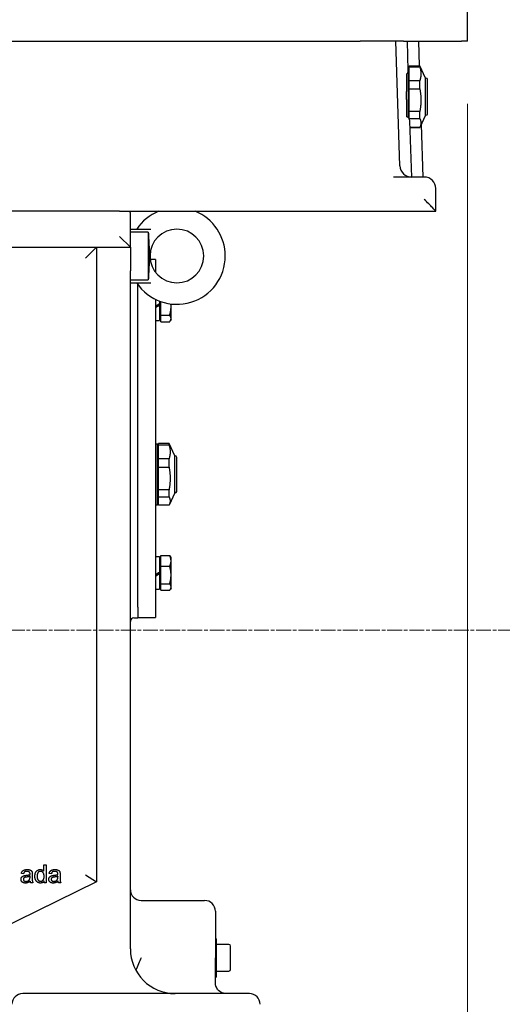
# Model space of a CAD drawing. Units: millimetres. Extents: x 544 to 7315, y 68 to 9534.
# Drawn here: x 1491 to 1761, y 4990 to 5540 of the extents above; entities that cross this region are included whole.
import ezdxf

# ---------------------------------------------------------------- set-up
doc = ezdxf.new("R2010")
doc.units = ezdxf.units.MM
doc.header["$LTSCALE"] = 35
doc.linetypes.add('CHAIN', pattern=[0.3543, 0.2362, -0.0295, 0.0591, -0.0295])
doc.linetypes.add('LONG_DASH_DOTTED', pattern=[0.3001, 0.2362, -0.0295, 0.0049, -0.0295])
for name, color, linetype, lineweight in [('Center Mark(Hillmar_metric)', 7, 'LONG_DASH_DOTTED', 18), ('Dimensions(Hillmar_metric)', 7, 'Continuous', 13), ('Visible Edges(Hillmar_metric)', 7, 'Continuous', 25)]:
    doc.layers.add(name, color=color, linetype=linetype, lineweight=lineweight)
doc.styles.add('Hillmar_metric_Dimensions', font='arial.ttf')
doc.dimstyles.new('DEFAULT-ISO-Method 1b-Hillmar_metric', dxfattribs={"dimscale": 35, "dimtxt": 2, "dimasz": 2.5, "dimexe": 1, "dimexo": 1, "dimgap": 0.25, "dimtad": 1, "dimtih": 1, "dimtoh": 1, "dimrnd": 1e-08, "dimdsep": 46, "dimtxsty": 'Hillmar_metric_Dimensions', "dimcen": 0.09, "dimdle": 8, "dimclrd": 7, "dimclre": 7, "dimclrt": 7, "dimazin": 2, "dimtfac": 0.75, "dimtmove": 0, "dimatfit": 3, "dimfxl": 1, "dimtolj": 1, "dimlwd": 9, "dimlwe": 9, "dimarcsym": 0})

# ---------------------------------------------------------------- blocks, each defined once
blk = doc.blocks.new('*D48')
at = {"layer": 'Defpoints', "color": 0, "linetype": 'Continuous', "transparency": 16777216}
for p in [(1741.41, 5528.13), (902.19, 5140.34), (1741.41, 4264.33)]:
    blk.add_point(p, dxfattribs=at)
at = {"layer": 'Dimensions(Hillmar_metric)', "color": 7, "linetype": 'Continuous', "lineweight": 9, "transparency": 16777216}
for p, q in [((1741.41, 5493.13), (1741.41, 4229.33)), ((902.19, 5105.34), (902.19, 4229.33)), ((989.69, 4264.33), (1653.91, 4264.33))]:
    blk.add_line(p, q, dxfattribs=at)
at = {"layer": 'Dimensions(Hillmar_metric)', "color": 7, "linetype": 'Continuous', "transparency": 16777216}
for points in [[(989.69, 4278.92), (989.69, 4249.75), (902.19, 4264.33)], [(1653.91, 4278.92), (1653.91, 4249.75), (1741.41, 4264.33)]]:
    blk.add_solid(points, dxfattribs=at)
at = {"layer": 'Dimensions(Hillmar_metric)', "color": 7, "linetype": 'Continuous', "lineweight": 13, "transparency": 16777216, "insert": (1321.8, 4308.82), "char_height": 70, "attachment_point": 5, "style": 'Hillmar_metric_Dimensions'}
blk.add_mtext('\\A1;840', dxfattribs=at)
blk = doc.blocks.new('*D49')
at = {"layer": 'Defpoints', "color": 0, "linetype": 'Continuous', "transparency": 16777216}
for p in [(1218.06, 5199.13), (1664.06, 4656.13), (2052.68, 4656.13)]:
    blk.add_point(p, dxfattribs=at)
at = {"layer": 'Dimensions(Hillmar_metric)', "color": 7, "linetype": 'Continuous', "lineweight": 9, "transparency": 16777216}
for p, q in [((2052.68, 5111.63), (2052.68, 4972.15)), ((2052.68, 4743.63), (2052.68, 4883.12)), ((1699.06, 4656.13), (2087.68, 4656.13))]:
    blk.add_line(p, q, dxfattribs=at)
at = {"layer": 'Dimensions(Hillmar_metric)', "color": 7, "linetype": 'Continuous', "transparency": 16777216}
for points in [[(2038.1, 5111.63), (2067.27, 5111.63), (2052.68, 5199.13)], [(2038.1, 4743.63), (2067.27, 4743.63), (2052.68, 4656.13)]]:
    blk.add_solid(points, dxfattribs=at)
at = {"layer": 'Dimensions(Hillmar_metric)', "color": 7, "linetype": 'Continuous', "lineweight": 13, "transparency": 16777216, "insert": (2052.68, 4927.63), "char_height": 70, "attachment_point": 5, "style": 'Hillmar_metric_Dimensions'}
blk.add_mtext('\\A1;543', dxfattribs=at)
blk = doc.blocks.new('*D51')
at = {"layer": 'Defpoints', "color": 0, "linetype": 'Continuous', "transparency": 16777216}
for p in [(1218.06, 5199.13), (1623.06, 4964.13), (1899.56, 4964.13)]:
    blk.add_point(p, dxfattribs=at)
at = {"layer": 'Dimensions(Hillmar_metric)', "color": 7, "linetype": 'Continuous', "lineweight": 9, "transparency": 16777216}
for p, q in [((1899.56, 5286.63), (1899.56, 5374.13)), ((1899.56, 5199.13), (1899.56, 5111.63)), ((1899.56, 5111.63), (1899.56, 5051.63)), ((1899.56, 4964.13), (1899.56, 5051.63)), ((1658.06, 4964.13), (1934.56, 4964.13)), ((1899.56, 4876.63), (1899.56, 4789.13))]:
    blk.add_line(p, q, dxfattribs=at)
at = {"layer": 'Dimensions(Hillmar_metric)', "color": 7, "linetype": 'Continuous', "transparency": 16777216}
for points in [[(1884.97, 5286.63), (1914.14, 5286.63), (1899.56, 5199.13)], [(1884.97, 4876.63), (1914.14, 4876.63), (1899.56, 4964.13)]]:
    blk.add_solid(points, dxfattribs=at)
at = {"layer": 'Dimensions(Hillmar_metric)', "color": 7, "linetype": 'Continuous', "lineweight": 13, "transparency": 16777216, "insert": (1896.93, 5403.73), "char_height": 70, "attachment_point": 5, "style": 'Hillmar_metric_Dimensions'}
blk.add_mtext('\\A1;235', dxfattribs=at)

msp = doc.modelspace()

# ---------------------------------------------------------------- linework, layer by layer
at = {"layer": 'Center Mark(Hillmar_metric)', "linetype": 'CHAIN'}
msp.add_line((2213.2589, 5199.1314), (989.056, 5199.1314), dxfattribs=at)
at = {"layer": 'Visible Edges(Hillmar_metric)'}
for p, q in [((1741.4092, 5528.1314), (1741.4092, 5552.1314)), ((1121.4092, 5528.1314), (1681.4092, 5528.1314)), ((1705.6981, 5528.1314), (1681.4092, 5528.1314)), ((1703.6652, 5458.4227), (1701.3905, 5528.1314)), ((1705.6981, 5528.1314), (1737.9957, 5528.1314)), ((1708.3223, 5511.8335), (1707.7905, 5528.1314)), ((1714.0092, 5528.1314), (1714.4579, 5514.3814)), ((1741.4092, 5528.1314), (1737.9957, 5528.1314)), ((1708.2463, 5514.1634), (1708.3416, 5514.1634)), ((1708.3416, 5486.8955), (1708.3416, 5514.1634)), ((1708.3416, 5512.7464), (1708.8866, 5512.7464)), ((1708.8866, 5513.7941), (1708.8866, 5514.3814)), ((1708.8866, 5514.3814), (1714.7644, 5514.3814)), ((1708.8866, 5506.0452), (1708.8866, 5513.7941)), ((1708.8866, 5513.7941), (1714.7644, 5513.7941)), ((1714.7644, 5513.7941), (1714.7644, 5514.3814)), ((1717.9716, 5507.5034), (1714.7644, 5514.3814)), ((1707.2716, 5509.7287), (1707.2716, 5500.0102)), ((1714.7644, 5506.0452), (1708.8866, 5506.0452)), ((1708.8866, 5501.5978), (1708.8866, 5506.0452)), ((1714.7644, 5501.5978), (1714.7644, 5506.0452)), ((1717.9716, 5490.898), (1717.9716, 5507.5034)), ((1717.9716, 5507.5034), (1718.1696, 5507.5034)), ((1719.0416, 5504.7244), (1719.0416, 5506.6314)), ((1707.2716, 5495.6331), (1707.2716, 5500.0102)), ((1708.8866, 5488.7984), (1708.8866, 5501.5978)), ((1708.8866, 5501.5978), (1714.7644, 5501.5978)), ((1719.0416, 5487.6314), (1719.0416, 5504.7244)), ((1707.2716, 5495.6331), (1707.2716, 5485.9173)), ((1717.9716, 5486.7594), (1717.9716, 5490.898)), ((1708.3416, 5485.3971), (1708.3416, 5486.8955)), ((1714.7644, 5488.7984), (1708.8866, 5488.7984)), ((1708.8866, 5486.7645), (1708.8866, 5488.7984)), ((1708.8866, 5484.9351), (1708.8866, 5486.7645)), ((1708.8866, 5484.6784), (1708.8866, 5484.9351)), ((1708.8866, 5484.9351), (1714.7644, 5484.9351)), ((1714.7644, 5486.7645), (1714.7644, 5488.7984)), ((1714.7644, 5484.9351), (1714.7644, 5486.7645)), ((1717.9716, 5486.7594), (1714.7644, 5479.8814)), ((1717.9716, 5486.7594), (1718.1696, 5486.7594)), ((1710.2672, 5452.2314), (1709.25, 5483.4047)), ((1714.7644, 5479.8847), (1709.3648, 5479.8847)), ((1709.3649, 5479.8814), (1714.7644, 5479.8814)), ((1714.7644, 5479.8814), (1714.7644, 5479.8847)), ((1715.5301, 5481.5236), (1716.486, 5452.2314)), ((1717.2592, 5452.2314), (1700.0073, 5452.2314)), ((1723.6592, 5433.1348), (1723.6592, 5445.8314)), ((1547.056, 5433.1314), (1141.762, 5433.1314)), ((1547.056, 5433.1314), (1552.5249, 5433.1314)), ((1552.5249, 5433.1314), (1723.6592, 5433.1314)), ((1553.056, 5412.9894), (1553.056, 5431.9894)), ((1723.6592, 5433.1314), (1723.6592, 5433.1348)), ((1553.056, 5423.1314), (1564.4865, 5423.1314)), ((1547.056, 5418.9894), (1553.056, 5412.9894)), ((1563.056, 5421.5079), (1563.056, 5394.7549)), ((1059.186, 5412.9894), (1553.056, 5412.9894)), ((1528.056, 5406.9894), (1534.056, 5412.9894)), ((1534.056, 5412.9894), (1534.056, 5058.6314)), ((1553.056, 5412.9894), (1553.056, 5399.8398)), ((1564.056, 5408.1283), (1564.056, 5408.1345)), ((1567.186, 5406.1314), (1564.1899, 5406.1314)), ((1567.186, 5406.1314), (1567.186, 5398.9606)), ((1553.056, 5021.1314), (1553.056, 5399.8398)), ((1553.056, 5393.1314), (1564.4865, 5393.1314)), ((1557.186, 5383.4459), (1557.186, 5392.2978)), ((1557.186, 5381.1314), (1557.186, 5383.4459)), ((1557.186, 5231.1314), (1557.186, 5381.1314)), ((1567.186, 5383.8806), (1567.186, 5381.1314)), ((1567.186, 5381.1314), (1567.186, 5231.1314)), ((1569.386, 5382.9224), (1569.386, 5381.5746)), ((1569.386, 5381.5746), (1569.386, 5380.8766)), ((1569.386, 5380.8766), (1569.386, 5380.6858)), ((1569.386, 5380.6858), (1569.386, 5372.0814)), ((1569.9861, 5375.0771), (1569.9861, 5382.7004)), ((1575.7861, 5379.9358), (1575.7861, 5381.3301)), ((1575.7861, 5373.2456), (1575.7861, 5379.9358)), ((1569.9861, 5375.0771), (1575.0269, 5375.0771)), ((1569.9861, 5371.414), (1569.9861, 5375.0771)), ((1567.186, 5372.0814), (1569.386, 5372.0814)), ((1569.9861, 5373.4314), (1569.386, 5373.4314)), ((1569.9861, 5371.414), (1575.0269, 5371.414)), ((1575.7861, 5372.6314), (1575.4039, 5371.9694)), ((1575.7861, 5372.6314), (1575.7861, 5373.2456)), ((1567.186, 5303.1634), (1568.256, 5303.1634)), ((1568.256, 5302.9941), (1568.256, 5303.1634)), ((1568.256, 5269.0994), (1568.256, 5302.9941)), ((1574.6787, 5303.3814), (1568.801, 5303.3814)), ((1568.801, 5303.2099), (1568.801, 5303.3814)), ((1568.801, 5302.7015), (1568.801, 5303.2099)), ((1568.801, 5302.7015), (1574.6787, 5302.7015)), ((1568.801, 5294.7481), (1568.801, 5302.7015)), ((1574.6787, 5303.2099), (1574.6787, 5303.3814)), ((1574.6787, 5302.7015), (1574.6787, 5303.2099)), ((1577.886, 5296.5034), (1574.6805, 5303.3775)), ((1568.256, 5301.7464), (1568.801, 5301.7464)), ((1577.886, 5296.4003), (1577.886, 5296.5034)), ((1577.886, 5296.5034), (1578.084, 5296.5034)), ((1574.6787, 5294.7481), (1568.801, 5294.7481)), ((1568.801, 5290.2637), (1568.801, 5294.7481)), ((1574.6787, 5290.2637), (1574.6787, 5294.7481)), ((1577.886, 5275.7594), (1577.886, 5296.4003)), ((1578.956, 5284.7952), (1578.956, 5295.6314)), ((1568.801, 5277.4981), (1568.801, 5290.2637)), ((1568.801, 5290.2637), (1574.6787, 5290.2637)), ((1578.956, 5276.6314), (1578.956, 5284.7952)), ((1574.6787, 5277.4981), (1568.801, 5277.4981)), ((1568.801, 5273.6936), (1568.801, 5277.4981)), ((1574.6787, 5273.6936), (1574.6787, 5277.4981)), ((1577.886, 5275.7594), (1574.6805, 5268.8852)), ((1577.886, 5275.7594), (1578.084, 5275.7594)), ((1567.186, 5269.0994), (1568.256, 5269.0994)), ((1568.256, 5270.5164), (1568.801, 5270.5164)), ((1568.801, 5268.8814), (1568.801, 5273.6936)), ((1568.801, 5273.6936), (1574.6787, 5273.6936)), ((1574.6787, 5268.8814), (1568.801, 5268.8814)), ((1567.186, 5240.1814), (1569.386, 5240.1814)), ((1569.386, 5240.1814), (1569.386, 5231.5746)), ((1569.9861, 5238.8314), (1569.386, 5238.8314)), ((1569.9861, 5240.8488), (1575.0269, 5240.8488)), ((1569.9861, 5234.7945), (1569.9861, 5240.8488)), ((1575.7861, 5239.6314), (1575.4039, 5240.2934)), ((1575.7861, 5237.8217), (1575.7861, 5239.6314)), ((1575.7861, 5229.9358), (1575.7861, 5237.8217)), ((1557.186, 5228.8169), (1557.186, 5231.1314)), ((1567.186, 5231.1314), (1567.186, 5206.1314)), ((1569.386, 5231.5746), (1569.386, 5230.8766)), ((1569.386, 5230.8766), (1569.386, 5230.6858)), ((1569.386, 5230.6858), (1569.386, 5222.0814)), ((1569.9861, 5234.7945), (1575.0269, 5234.7945)), ((1569.9861, 5225.0771), (1569.9861, 5234.7945)), ((1557.186, 5211.9894), (1557.186, 5228.8169)), ((1569.9861, 5225.0771), (1575.0269, 5225.0771)), ((1569.9861, 5221.414), (1569.9861, 5225.0771)), ((1575.7861, 5223.2456), (1575.7861, 5229.9358)), ((1567.186, 5222.0814), (1569.386, 5222.0814)), ((1569.9861, 5223.4314), (1569.386, 5223.4314)), ((1569.9861, 5221.414), (1575.0269, 5221.414)), ((1575.7861, 5222.6314), (1575.4039, 5221.9694)), ((1575.7861, 5222.6314), (1575.7861, 5223.2456)), ((1557.186, 5211.9894), (1557.186, 5206.0968)), ((1555.056, 5205.9894), (1556.056, 5205.9894)), ((1557.186, 5206.1314), (1567.186, 5206.1314)), ((1504.7576, 5064.4322), (1504.7576, 5068.0145)), ((1504.7576, 5068.0145), (1505.9848, 5068.0145)), ((1505.9848, 5068.0145), (1505.9848, 5058.0145)), ((1493.378, 5063.0297), (1492.1738, 5063.1898)), ((1496.9985, 5061.2005), (1497.0061, 5061.6502)), ((1498.2409, 5062.6868), (1498.2409, 5061.048)), ((1508.9116, 5063.0297), (1507.7073, 5063.1898)), ((1512.532, 5061.2005), (1512.5396, 5061.6502)), ((1513.7744, 5062.6868), (1513.7744, 5061.048)), ((1528.056, 5062.3631), (1534.056, 5058.6314)), ((1534.056, 5058.6314), (1463.056, 5023.6314)), ((1498.6296, 5058.0145), (1497.3491, 5058.0145)), ((1504.8491, 5058.0145), (1504.8491, 5058.9291)), ((1505.9848, 5058.0145), (1504.8491, 5058.0145)), ((1514.1631, 5058.0145), (1512.8826, 5058.0145)), ((1559.056, 5048.1314), (1594.556, 5048.1314)), ((1600.556, 5042.1314), (1600.556, 5016.1314)), ((1601.056, 5026.6314), (1600.556, 5027.1314)), ((1601.056, 5026.6314), (1601.056, 5005.6314)), ((1608.056, 5023.6314), (1601.056, 5023.6314)), ((1609.056, 5009.6314), (1609.056, 5022.6314)), ((1600.556, 5006.1314), (1600.556, 5016.1314)), ((1600.556, 5002.1314), (1600.556, 5006.1314)), ((1601.056, 5005.6314), (1600.556, 5005.1314)), ((1601.056, 5008.6314), (1608.056, 5008.6314)), ((1619.556, 4996.1314), (1492.931, 4996.1314))]:
    msp.add_line(p, q, dxfattribs=at)
for centre, radius, start, end in [((1718.1696, 5506.6314), 0.872, 0, 90), ((1718.1696, 5487.6314), 0.872, 270, 0), ((1710.0618, 5458.6314), 6.4, 181.868989, 270), ((1717.2592, 5445.8314), 6.4, 0, 90), ((1547.056, 5431.9894), 6, 0, 10.972364), ((1579.056, 5408.1314), 27, 112.191607, 146.251011), ((1579.056, 5408.1314), 27, 0, 67.808393), ((1579.056, 5408.1314), 15, 180.011836, 179.988164), ((1579.056, 5408.1314), 27, 213.748989, 0), ((1578.084, 5295.6314), 0.872, 0, 90), ((1578.084, 5276.6314), 0.872, 270, 0), ((1555.056, 5203.9894), 2, 90, 180), ((1556.056, 5211.9894), 6, 270, 280.855535), ((1559.056, 5054.1314), 6, 180, 270), ((1594.556, 5042.1314), 6, 0, 90), ((1608.056, 5022.6314), 1, 0, 90), ((1578.056, 5021.1314), 25, 180, 270), ((1608.056, 5009.6314), 1, 270, 0), ((1492.931, 4990.1314), 6, 90, 180), ((1619.556, 4990.1314), 6, 0, 90)]:
    msp.add_arc(centre, radius, start, end, dxfattribs=at)
for centre, major_axis, ratio, start_param, end_param in [((1717.2592, 5439.5314), (6.3991, -6.3991), 0.01631145, 0.01631, 1.58710633), ((1882.5021, 5408.1314), (705.956, 0), 0.02124778, 2.04036477, 2.05631445), ((1882.5021, 5408.1314), (705.956, 0), 0.02124778, 4.22687086, 4.24282054), ((1566.4239, 5381.1314), (-15.6654, -8.9992), 0.06113277, 1.58433023, 1.72580452), ((1567.9481, 5381.1314), (-9.2608, -5.32), 0.06113277, 1.45335628, 1.6914939), ((1567.9481, 5381.1314), (-15.6654, -8.9992), 0.06113277, 1.48705431, 1.62755296), ((1566.4239, 5231.1314), (-15.6654, -8.9992), 0.06113277, 1.58433023, 1.72580452), ((1567.9481, 5231.1314), (-9.2608, -5.32), 0.06113277, 1.45335628, 1.6914939), ((1567.9481, 5231.1314), (-15.6654, -8.9992), 0.06113277, 1.48705431, 1.62755296)]:
    msp.add_ellipse(centre, major_axis=major_axis, ratio=ratio, start_param=start_param, end_param=end_param, dxfattribs=at)
for points, knots in [([(1707.2716, 5509.7287), (1707.4807, 5509.8705), (1707.6556, 5510.0517), (1707.9708, 5510.4691), (1708.112, 5510.7456), (1708.292, 5511.3022), (1708.3305, 5511.5824), (1708.3223, 5511.8335)], [0.095802336, 0.095802336, 0.095802336, 0.095802336, 0.17582982, 0.17582982, 0.283452003, 0.283452003, 0.390765497, 0.390765497, 0.390765497, 0.390765497]), ([(1709.25, 5483.4047), (1709.2411, 5483.675), (1709.1827, 5483.9738), (1708.9643, 5484.5622), (1708.8046, 5484.8518), (1708.4499, 5485.3054), (1708.2416, 5485.5131), (1707.8732, 5485.7442), (1707.7412, 5485.808), (1707.4957, 5485.8863), (1707.385, 5485.9088), (1707.2716, 5485.9173)], [1.109467983, 1.109467983, 1.109467983, 1.109467983, 1.218030534, 1.218030534, 1.326901779, 1.326901779, 1.416483323, 1.416483323, 1.461274095, 1.461274095, 1.495729256, 1.495729256, 1.495729256, 1.495729256]), ([(1606.556, 4996.1314), (1606.0353, 4996.1314), (1605.5098, 4996.1993), (1604.0466, 4996.5935), (1603.1308, 4997.0833), (1601.8546, 4998.3404), (1601.4181, 4998.9349), (1600.8907, 5000.0954), (1600.7342, 5000.5843), (1600.5863, 5001.4421), (1600.556, 5001.785), (1600.556, 5002.1314)], [-2.46416839, -2.46416839, -2.46416839, -2.46416839, -1.98691634, -1.98691634, -1.10765863, -1.10765863, -0.55812257, -0.55812257, -0.21466253, -0.21466253, 0, 0, 0, 0])]:
    msp.add_open_spline(points, degree=3, knots=knots, dxfattribs=at)
for points, weights in [([(1714.7644, 5513.7941), (1715.8879, 5509.9196), (1714.7644, 5506.0452)], [1, 1.078125, 1]), ([(1714.7644, 5501.5978), (1715.8879, 5495.1981), (1714.7644, 5488.7984)], [1, 1.078125, 1]), ([(1714.7644, 5484.9351), (1715.8879, 5482.4099), (1714.7644, 5479.8847)], [1, 1.078125, 1]), ([(1563.056, 5421.5079), (1563.8269, 5408.1314), (1563.056, 5394.7549)], [1.07137463258, 2.373398362, 1.07137463258]), ([(1575.0269, 5375.0771), (1575.7861, 5377.6809), (1575.7861, 5379.9358)], [1, 1.0379548493, 1]), ([(1575.7861, 5379.9358), (1575.7861, 5380.6324), (1575.7184, 5381.3385)], [1, 1.01142410711, 1.01597108386]), ([(1575.7861, 5373.2456), (1575.7861, 5374.0956), (1575.0269, 5375.0771)], [1, 1.0379548493, 1]), ([(1575.0269, 5371.414), (1575.7861, 5372.3955), (1575.7861, 5373.2456)], [1, 1.0379548493, 1]), ([(1574.6805, 5303.3775), (1574.6796, 5303.3795), (1574.6787, 5303.3814)], [1.00011577452, 1.00005793022, 1]), ([(1574.6787, 5302.7015), (1575.8022, 5298.7248), (1574.6787, 5294.7481)], [1, 1.078125, 1]), ([(1574.6787, 5290.2637), (1575.8022, 5283.8809), (1574.6787, 5277.4981)], [1, 1.078125, 1]), ([(1574.6787, 5273.6936), (1575.8022, 5271.2875), (1574.6787, 5268.8814)], [1, 1.078125, 1]), ([(1575.7861, 5237.8217), (1575.7861, 5239.2265), (1575.0269, 5240.8488)], [1, 1.0379548493, 1]), ([(1575.0269, 5240.8488), (1575.2491, 5240.5615), (1575.4039, 5240.2934)], [1, 1.01081672387, 1.01546814779]), ([(1575.0269, 5234.7945), (1575.7861, 5236.4168), (1575.7861, 5237.8217)], [1, 1.0379548493, 1]), ([(1575.7861, 5229.9358), (1575.7861, 5232.1908), (1575.0269, 5234.7945)], [1, 1.0379548493, 1]), ([(1575.0269, 5225.0771), (1575.7861, 5227.6809), (1575.7861, 5229.9358)], [1, 1.0379548493, 1]), ([(1575.7861, 5223.2456), (1575.7861, 5224.0956), (1575.0269, 5225.0771)], [1, 1.0379548493, 1]), ([(1575.0269, 5221.414), (1575.7861, 5222.3955), (1575.7861, 5223.2456)], [1, 1.0379548493, 1])]:
    msp.add_rational_spline(points, weights, degree=2, dxfattribs=at)
for points, degree in [([(1491.9604, 5059.9276), (1491.9604, 5060.4612), (1492.4482, 5061.3377), (1493.2256, 5061.8712), (1493.721, 5062.0008)], 2), ([(1492.1738, 5063.1898), (1492.3338, 5063.9596), (1493.0884, 5064.9124), (1494.5061, 5065.423), (1495.436, 5065.423)], 2), ([(1495.0015, 5061.1852), (1494.2393, 5061.0785), (1493.6143, 5060.8041), (1493.2713, 5060.2782), (1493.2713, 5059.9581)], 2), ([(1495.2607, 5064.4093), (1494.3994, 5064.4093), (1493.5762, 5063.7996), (1493.378, 5063.0297)], 2), ([(1493.721, 5062.0008), (1494.0793, 5062.0999), (1494.811, 5062.1913)], 2), ([(1494.811, 5062.1913), (1496.2973, 5062.3666), (1496.9985, 5062.6105)], 2), ([(1497.0061, 5061.6502), (1496.3354, 5061.3758), (1495.0015, 5061.1852)], 2), ([(1496.6555, 5063.9901), (1496.1905, 5064.4093), (1495.2607, 5064.4093)], 2), ([(1495.436, 5065.423), (1496.3659, 5065.423), (1497.5244, 5064.9886), (1498.0732, 5064.3255), (1498.1799, 5063.8224)], 2), ([(1497.0061, 5062.9307), (1497.0061, 5063.6852), (1496.6555, 5063.9901)], 2), ([(1496.8003, 5059.9733), (1496.9985, 5060.3926), (1496.9985, 5061.2005)], 2), ([(1496.9985, 5062.6105), (1497.0061, 5062.8621), (1497.0061, 5062.9307)], 2), ([(1498.1799, 5063.8224), (1498.2409, 5063.5023), (1498.2409, 5062.6868)], 2), ([(1498.2409, 5061.048), (1498.2409, 5059.3407), (1498.4009, 5058.4337), (1498.6296, 5058.0145)], 2), ([(1499.7043, 5061.6349), (1499.7043, 5062.7172), (1500.4284, 5064.4855), (1501.8689, 5065.423), (1502.7607, 5065.423)], 2), ([(1502.8216, 5057.8544), (1501.9527, 5057.8544), (1500.5046, 5058.8072), (1499.7043, 5060.5221), (1499.7043, 5061.6349)], 2), ([(1502.8902, 5064.4093), (1502.0671, 5064.4093), (1500.9695, 5063.0679), (1500.9695, 5061.6349)], 2), ([(1500.9695, 5061.6349), (1500.9695, 5060.2401), (1502.1433, 5058.8605), (1502.9436, 5058.8605)], 2), ([(1502.7607, 5065.423), (1503.4162, 5065.423), (1504.4375, 5064.8743), (1504.7576, 5064.4322)], 2), ([(1504.872, 5061.5282), (1504.872, 5063.0145), (1503.7287, 5064.4093), (1502.8902, 5064.4093)], 2), ([(1502.9436, 5058.8605), (1503.7439, 5058.8605), (1504.872, 5060.1791), (1504.872, 5061.5282)], 2), ([(1507.4939, 5059.9276), (1507.4939, 5060.4612), (1507.9817, 5061.3377), (1508.7591, 5061.8712), (1509.2546, 5062.0008)], 2), ([(1507.7073, 5063.1898), (1507.8674, 5063.9596), (1508.622, 5064.9124), (1510.0396, 5065.423), (1510.9695, 5065.423)], 2), ([(1510.5351, 5061.1852), (1509.7729, 5061.0785), (1509.1479, 5060.8041), (1508.8049, 5060.2782), (1508.8049, 5059.9581)], 2), ([(1510.7942, 5064.4093), (1509.9329, 5064.4093), (1509.1098, 5063.7996), (1508.9116, 5063.0297)], 2), ([(1509.2546, 5062.0008), (1509.6128, 5062.0999), (1510.3445, 5062.1913)], 2), ([(1510.3445, 5062.1913), (1511.8308, 5062.3666), (1512.532, 5062.6105)], 2), ([(1512.5396, 5061.6502), (1511.8689, 5061.3758), (1510.5351, 5061.1852)], 2), ([(1512.189, 5063.9901), (1511.7241, 5064.4093), (1510.7942, 5064.4093)], 2), ([(1510.9695, 5065.423), (1511.8994, 5065.423), (1513.0579, 5064.9886), (1513.6067, 5064.3255), (1513.7134, 5063.8224)], 2), ([(1512.5396, 5062.9307), (1512.5396, 5063.6852), (1512.189, 5063.9901)], 2), ([(1512.3338, 5059.9733), (1512.532, 5060.3926), (1512.532, 5061.2005)], 2), ([(1512.532, 5062.6105), (1512.5396, 5062.8621), (1512.5396, 5062.9307)], 2), ([(1513.7134, 5063.8224), (1513.7744, 5063.5023), (1513.7744, 5062.6868)], 2), ([(1513.7744, 5061.048), (1513.7744, 5059.3407), (1513.9345, 5058.4337), (1514.1631, 5058.0145)], 2), ([(1494.4375, 5057.8544), (1493.2409, 5057.8544), (1491.9604, 5059.0206), (1491.9604, 5059.9276)], 2), ([(1493.2713, 5059.9581), (1493.2713, 5059.4703), (1494.0107, 5058.8148), (1494.7271, 5058.8148)], 2), ([(1497.1052, 5058.9063), (1496.4192, 5058.327), (1495.1616, 5057.8544), (1494.4375, 5057.8544)], 2), ([(1494.7271, 5058.8148), (1495.436, 5058.8148), (1496.5412, 5059.4322), (1496.8003, 5059.9733)], 2), ([(1497.3491, 5058.0145), (1497.1585, 5058.3956), (1497.1052, 5058.9063)], 2), ([(1504.8491, 5058.9291), (1504.1631, 5057.8544), (1502.8216, 5057.8544)], 2), ([(1509.971, 5057.8544), (1508.7744, 5057.8544), (1507.4939, 5059.0206), (1507.4939, 5059.9276)], 2), ([(1508.8049, 5059.9581), (1508.8049, 5059.4703), (1509.5442, 5058.8148), (1510.2607, 5058.8148)], 2), ([(1512.6387, 5058.9063), (1511.9527, 5058.327), (1510.6951, 5057.8544), (1509.971, 5057.8544)], 2), ([(1510.2607, 5058.8148), (1510.9695, 5058.8148), (1512.0747, 5059.4322), (1512.3338, 5059.9733)], 2), ([(1512.8826, 5058.0145), (1512.6921, 5058.3956), (1512.6387, 5058.9063)], 2), ([(1559.056, 5016.1314), (1558.0979, 5013.9189), (1557.0682, 5011.5511), (1556.133, 5009.1154)], 3)]:
    msp.add_open_spline(points, degree=degree, dxfattribs=at)

# ---------------------------------------------------------------- dimensions: what is measured, and where the dimension line sits
at = {"layer": 'Dimensions(Hillmar_metric)', "color": 7, "linetype": 'Continuous', "lineweight": 13}
for base, p1, p2, angle, override, picture, middle in [((1741.4092, 4264.3346), (902.186, 5140.3364), (1741.4092, 5528.1314), 180, {"dimgap": 0.25, "dimtih": 0, "dimtoh": 0, "dimdec": 0, "dimlfac": 1.000926, "dimtol": 0, "dimlim": 0, "dimtp": 0, "dimtm": 0, "dimtdec": 2, "dimtofl": 0, "dimatfit": 1}, '*D48', (1321.7976, 4264.3346)), ((1899.556, 4964.1314), (1218.056, 5199.1314), (1623.056, 4964.1314), 90, {"dimse1": 1, "dimtofl": 0, "dimtmove": 2}, '*D51', (1896.9291, 5403.7279)), ((2052.6835, 4656.1314), (1218.056, 5199.1314), (1664.056, 4656.1314), 90, {"dimgap": 0.25, "dimdec": 2, "dimse1": 1, "dimtol": 0, "dimlim": 0, "dimtp": 0, "dimtm": 0, "dimtdec": 2, "dimtofl": 0, "dimatfit": 1}, '*D49', (2052.6835, 4927.6314))]:
    dim = msp.add_linear_dim(base=base, p1=p1, p2=p2, angle=angle, dimstyle='DEFAULT-ISO-Method 1b-Hillmar_metric', override=override, dxfattribs=at)
    dim.commit()
    dim.dimension.update_dxf_attribs({"geometry": picture, "text_midpoint": middle, "dimtype": 160})

doc.saveas('drawing.dxf')
